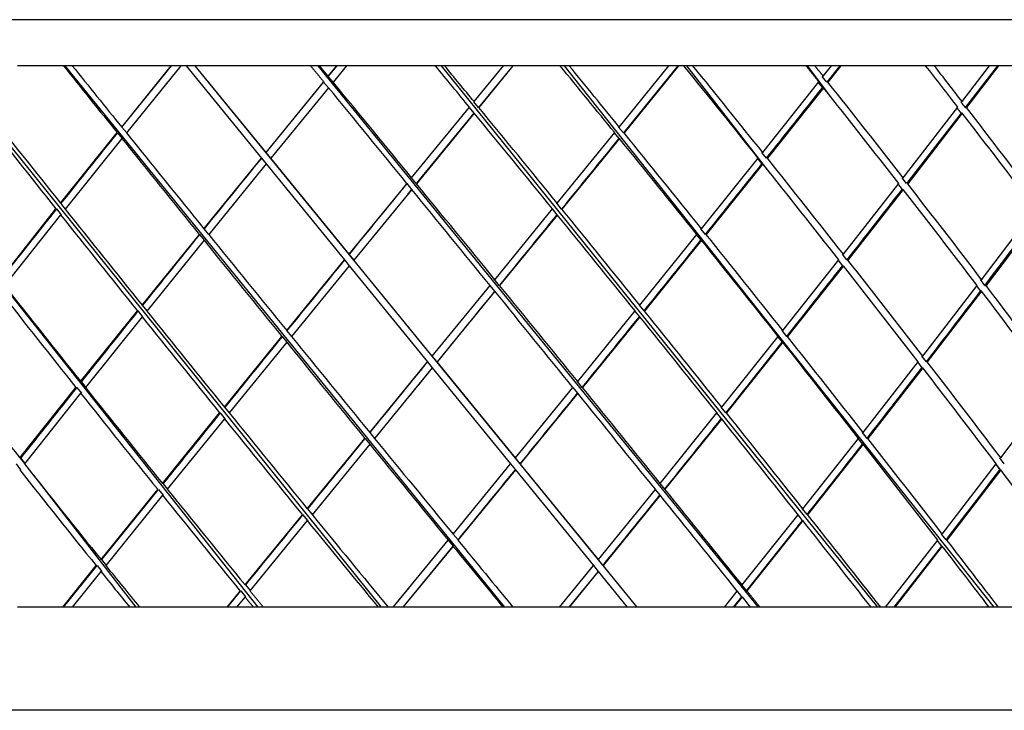
# Model space of a CAD drawing. Units: millimetres. Extents: x 0 to 594, y 0 to 421.
# Drawn here: x 137 to 145, y 92 to 97 of the extents above; entities that cross this region are included whole.
import ezdxf

# ---------------------------------------------------------------- set-up
doc = ezdxf.new("R2010")
doc.units = ezdxf.units.MM
doc.layers.add('1-07-0013', color=7, linetype='Continuous')
doc.layers.add('Default', color=7, linetype='Continuous')

# ---------------------------------------------------------------- blocks, each defined once
blk = doc.blocks.new('SE')
at = {"layer": '1-07-0013', "color": 7, "linetype": 'Continuous'}
for p, q in [((153.6262, 97.4757), (126.988, 97.4757)), ((135.297, 97.0788), (138.9956, 92.4116)), ((136.301, 97.0788), (140.0577, 92.4116)), ((137.3175, 97.0788), (136.9212, 97.0788)), ((137.3948, 97.0788), (137.3175, 97.0788)), ((137.3297, 97.0788), (141.1212, 92.4116)), ((138.2472, 97.0788), (137.3948, 97.0788)), ((137.8207, 96.5507), (138.2472, 97.0788)), ((137.823, 96.5501), (138.251, 97.0788)), ((138.329, 97.0788), (137.8615, 96.5003)), ((138.329, 97.0788), (138.2472, 97.0788)), ((138.377, 97.0788), (138.329, 97.0788)), ((138.4553, 97.0788), (138.377, 97.0788)), ((138.377, 97.0788), (139.0256, 96.2828)), ((142.2652, 92.4116), (138.4552, 97.0788)), ((139.4484, 97.0788), (138.4553, 97.0788)), ((139.0654, 96.3316), (138.4553, 97.0788)), ((139.5273, 97.0788), (139.4484, 97.0788)), ((143.3119, 92.4116), (139.5139, 97.0788)), ((139.6759, 97.0788), (139.5273, 97.0788)), ((139.6018, 96.9882), (139.5273, 97.0788)), ((139.6013, 96.9865), (139.6771, 97.0788)), ((139.6018, 96.9883), (139.6759, 97.0788)), ((139.7586, 97.0788), (139.6433, 96.9379)), ((139.7586, 97.0788), (139.6759, 97.0788)), ((140.525, 97.0788), (139.7586, 97.0788)), ((140.6042, 97.0788), (140.525, 97.0788)), ((144.3401, 92.4116), (140.5776, 97.0788)), ((141.1116, 97.0788), (140.6042, 97.0788)), ((140.8586, 96.7696), (141.1116, 97.0788)), ((141.1925, 97.0788), (140.8966, 96.7183)), ((141.1942, 97.0788), (140.9001, 96.7192)), ((141.1942, 97.0788), (141.1116, 97.0788)), ((141.6004, 97.0788), (141.1942, 97.0788)), ((141.6791, 97.0788), (141.6004, 97.0788)), ((145.3435, 92.4116), (141.6395, 97.0788)), ((142.5384, 97.0788), (141.6791, 97.0788)), ((142.1106, 96.5507), (142.5384, 97.0788)), ((142.6157, 97.0788), (142.1458, 96.4999)), ((142.62, 97.0788), (142.1517, 96.5003)), ((142.62, 97.0788), (142.5384, 97.0788)), ((142.6677, 97.0788), (142.62, 97.0788)), ((142.7456, 97.0788), (142.6677, 97.0788)), ((143.4129, 96.1517), (142.6933, 97.0788)), ((143.7205, 97.0788), (142.7456, 97.0788)), ((143.7971, 97.0788), (143.7205, 97.0788)), ((143.9516, 96.7879), (143.7323, 97.0788)), ((143.9408, 97.0788), (143.7971, 97.0788)), ((143.8692, 96.9883), (143.9408, 97.0788)), ((144.0137, 97.0788), (143.9007, 96.9363)), ((144.0205, 97.0788), (143.9093, 96.9379)), ((144.0205, 97.0788), (143.9408, 97.0788)), ((144.7523, 97.0788), (144.0205, 97.0788)), ((144.8271, 97.0788), (144.7523, 97.0788)), ((145.3034, 97.0788), (144.8271, 97.0788)), ((145.0667, 96.7696), (145.3034, 97.0788)), ((145.371, 97.0788), (145.0945, 96.7183)), ((145.3804, 97.0788), (145.1056, 96.7192)), ((145.3804, 97.0788), (145.3034, 97.0788)), ((145.7567, 97.0788), (145.3804, 97.0788)), ((139.6425, 96.9363), (139.6013, 96.9865)), ((143.9007, 96.9363), (143.8608, 96.9865)), ((139.0655, 96.3317), (139.5624, 96.94)), ((139.0655, 96.3314), (139.5617, 96.9383)), ((139.6038, 96.8896), (139.1068, 96.2812)), ((139.5617, 96.9383), (139.6029, 96.8881)), ((143.3474, 96.3317), (143.8311, 96.94)), ((143.8711, 96.8896), (143.3877, 96.2812)), ((143.8226, 96.9383), (143.8624, 96.8881)), ((140.3206, 96.1125), (140.819, 96.7212)), ((140.8158, 96.72), (140.8569, 96.6698)), ((140.8966, 96.7183), (140.8554, 96.7684)), ((144.5585, 96.1125), (145.0295, 96.7212)), ((140.8569, 96.6698), (140.3595, 96.0623)), ((140.8604, 96.6707), (140.362, 96.062)), ((145.0572, 96.6698), (144.5876, 96.0623)), ((145.0684, 96.6707), (144.5978, 96.062)), ((137.8635, 96.4999), (137.823, 96.5501)), ((142.1458, 96.4999), (142.105, 96.5501)), ((137.2932, 95.8932), (137.7816, 96.5021)), ((137.8223, 96.4516), (137.3336, 95.8427)), ((137.7839, 96.5015), (137.8243, 96.4513)), ((141.5756, 95.8932), (142.0712, 96.5021)), ((142.1122, 96.4516), (141.6168, 95.8427)), ((142.0655, 96.5015), (142.1063, 96.4513)), ((138.53, 95.6738), (139.0257, 96.2829)), ((139.0258, 96.2826), (139.0248, 96.2838)), ((139.0258, 96.2826), (139.0667, 96.2324)), ((139.0646, 96.3326), (139.0655, 96.3314)), ((139.1065, 96.2812), (139.0655, 96.3314)), ((139.1065, 96.2812), (139.1057, 96.2822)), ((139.7816, 95.4542), (139.1066, 96.281)), ((142.8197, 95.6738), (143.3084, 96.2829)), ((143.3005, 96.2826), (143.3406, 96.2324)), ((143.3796, 96.2812), (143.3395, 96.3314)), ((139.067, 96.2324), (138.5711, 95.6232)), ((139.0668, 96.2322), (139.7411, 95.4047)), ((143.3488, 96.2324), (142.8604, 95.6232)), ((140.3595, 96.0623), (140.3185, 96.1124)), ((144.5876, 96.0623), (144.5485, 96.1124)), ((139.7817, 95.4543), (140.2806, 96.0636)), ((140.2784, 96.0635), (140.3194, 96.0133)), ((144.0428, 95.4543), (144.5203, 96.0636)), ((144.5104, 96.0635), (144.5495, 96.0133)), ((140.3219, 96.013), (139.8231, 95.4037)), ((140.2851, 95.9712), (140.285, 95.9712)), ((144.5597, 96.013), (144.0826, 95.4037)), ((137.3369, 95.8431), (137.2969, 95.8933)), ((141.6121, 95.8431), (141.5713, 95.8933)), ((136.7695, 95.2347), (137.2539, 95.8441)), ((137.2943, 95.7935), (136.8095, 95.1842)), ((137.2577, 95.8441), (137.2977, 95.7939)), ((141.0378, 95.2347), (141.5355, 95.8441)), ((141.5767, 95.7935), (141.0791, 95.1842)), ((141.5313, 95.8441), (141.5721, 95.7939)), ((145.2345, 95.2347), (145.6968, 95.8441)), ((145.7348, 95.7935), (145.273, 95.1842)), ((137.9967, 95.0152), (138.49, 95.6245)), ((138.4917, 95.6245), (138.5324, 95.5743)), ((138.5724, 95.6238), (138.5317, 95.6739)), ((142.2877, 95.0152), (142.78, 95.6245)), ((142.7739, 95.6245), (142.8142, 95.5743)), ((142.8538, 95.6238), (142.8135, 95.6739)), ((138.531, 95.5739), (138.0374, 94.9646)), ((142.8207, 95.5739), (142.3286, 94.9646)), ((139.7811, 95.4549), (139.7814, 95.4544)), ((139.8224, 95.4043), (139.7815, 95.4544)), ((144.0741, 95.4043), (144.0347, 95.4544)), ((139.2431, 94.7955), (139.7412, 95.4048)), ((139.7825, 95.3542), (139.2844, 94.745)), ((139.741, 95.4048), (139.7407, 95.4053)), ((139.741, 95.4048), (139.7819, 95.3546)), ((139.7824, 95.3541), (140.4574, 94.5257)), ((139.8221, 95.4046), (139.8225, 95.4042)), ((140.4986, 94.576), (139.823, 95.4036)), ((143.5209, 94.7955), (144.0038, 95.4048)), ((144.0436, 95.3542), (143.5611, 94.745)), ((143.9958, 95.4048), (144.0352, 95.3546)), ((140.4985, 94.5759), (140.9971, 95.1851)), ((140.9951, 95.185), (141.0359, 95.1348)), ((141.0765, 95.1846), (141.0356, 95.2348)), ((144.7272, 94.5759), (145.1965, 95.1851)), ((145.1867, 95.185), (145.2249, 95.1348)), ((145.2628, 95.1846), (145.2246, 95.2348)), ((141.0384, 95.1344), (140.5399, 94.5253)), ((145.235, 95.1344), (144.7664, 94.5253)), ((138.041, 94.965), (138.0006, 95.0151)), ((142.3242, 94.965), (142.2837, 95.0151)), ((137.4667, 94.3563), (137.9564, 94.9653)), ((137.9971, 94.9146), (137.5072, 94.3058)), ((137.9605, 94.9651), (138.0008, 94.9149)), ((141.7524, 94.3563), (142.2472, 94.9653)), ((142.2881, 94.9146), (141.7935, 94.3058)), ((142.2433, 94.9651), (142.2838, 94.9149)), ((138.7062, 94.1368), (139.2022, 94.7454)), ((139.2045, 94.7452), (139.2453, 94.695)), ((139.2432, 94.7955), (139.2452, 94.7954)), ((139.2861, 94.7452), (139.2453, 94.7954)), ((142.9941, 94.1368), (143.481, 94.7454)), ((143.4753, 94.7452), (143.5151, 94.695)), ((143.521, 94.7955), (143.5151, 94.7954)), ((143.5549, 94.7452), (143.5151, 94.7954)), ((139.2434, 94.6948), (138.7473, 94.0862)), ((139.2433, 94.6949), (139.2452, 94.695)), ((143.5212, 94.6948), (143.0346, 94.0862)), ((143.5212, 94.6949), (143.5151, 94.695)), ((140.4988, 94.5757), (140.499, 94.5755)), ((140.5398, 94.5255), (140.4988, 94.5757)), ((144.7584, 94.5255), (144.7196, 94.5757)), ((139.9592, 93.9173), (140.4574, 94.5256)), ((140.4577, 94.5253), (140.4987, 94.475)), ((140.5398, 94.5255), (140.54, 94.5253)), ((141.2152, 93.698), (140.5399, 94.5254)), ((144.2133, 93.9173), (144.6882, 94.5256)), ((144.6807, 94.5253), (144.7195, 94.475)), ((140.4987, 94.475), (140.0005, 93.8667)), ((140.4987, 94.475), (141.1734, 93.6469)), ((144.7274, 94.475), (144.253, 93.8667)), ((137.5132, 94.3058), (137.4731, 94.356)), ((141.7915, 94.3058), (141.7508, 94.356)), ((136.9415, 93.6979), (137.4263, 94.3058)), ((137.4667, 94.2552), (136.9816, 93.6473)), ((137.4327, 94.3054), (137.4727, 94.2551)), ((141.2151, 93.6979), (141.7112, 94.3058)), ((141.7523, 94.2552), (141.2564, 93.6473)), ((141.7097, 94.3054), (141.7504, 94.2551)), ((145.3999, 93.6979), (145.8587, 94.3058)), ((138.1722, 93.4786), (138.665, 94.0861)), ((138.6696, 94.0855), (138.7102, 94.0353)), ((138.7514, 94.0862), (138.7107, 94.1364)), ((142.4635, 93.4786), (142.9533, 94.0861)), ((142.95, 94.0855), (142.9901, 94.0353)), ((143.0308, 94.0862), (142.9906, 94.1364)), ((138.706, 94.0355), (138.2131, 93.4281)), ((142.9939, 94.0355), (142.5044, 93.4281)), ((140.0027, 93.8667), (139.9617, 93.9168)), ((144.2472, 93.8667), (144.2079, 93.9168)), ((139.421, 93.2594), (139.9175, 93.8664)), ((139.9588, 93.8158), (139.4623, 93.2089)), ((139.9201, 93.8658), (139.9611, 93.8156)), ((143.6939, 93.2594), (144.1733, 93.8664)), ((144.213, 93.8158), (143.7341, 93.2089)), ((144.168, 93.8658), (144.2073, 93.8156)), ((136.9094, 93.6463), (136.9491, 93.5961)), ((136.9454, 93.6968), (136.9827, 93.6487)), ((136.9897, 93.6473), (136.9499, 93.6975)), ((140.6772, 93.0404), (141.1733, 93.6467)), ((141.1739, 93.6463), (141.2148, 93.5961)), ((141.2566, 93.6473), (141.2157, 93.6975)), ((141.2164, 93.6966), (141.2157, 93.6975)), ((141.9306, 92.8216), (141.2565, 93.6475)), ((141.2566, 93.6473), (141.2572, 93.6466)), ((144.8961, 93.0404), (145.3609, 93.6467)), ((145.3536, 93.6463), (145.3917, 93.5961)), ((145.3969, 93.5955), (145.359, 93.6442)), ((145.4306, 93.6473), (145.3925, 93.6975)), ((141.2146, 93.5961), (140.7187, 92.9899)), ((141.2147, 93.5963), (141.8883, 92.7695)), ((145.3994, 93.5961), (144.9351, 92.9899)), ((137.0601, 93.5489), (137.9417, 92.4116)), ((138.2192, 93.4282), (138.1786, 93.4783)), ((142.5025, 93.4282), (142.462, 93.4783)), ((137.6424, 92.8215), (138.1307, 93.4272)), ((137.6498, 92.8223), (138.1371, 93.4269)), ((138.1371, 93.4269), (138.1776, 93.3767)), ((141.9306, 92.8215), (142.422, 93.4272)), ((142.4204, 93.4269), (142.461, 93.3767)), ((138.1715, 93.3766), (137.6831, 92.7711)), ((142.4628, 93.3766), (141.9717, 92.7711)), ((139.4662, 93.2092), (139.4252, 93.2594)), ((143.73, 93.2092), (143.6902, 93.2594)), ((138.8852, 92.6028), (139.3788, 93.2078)), ((139.4201, 93.1573), (138.9265, 92.5524)), ((139.383, 93.2078), (139.424, 93.1576)), ((143.1704, 92.6028), (143.653, 93.2078)), ((143.6891, 93.1576), (143.2076, 92.5542)), ((143.6931, 93.1573), (143.211, 92.5524)), ((143.6492, 93.2078), (143.6891, 93.1576)), ((140.1623, 92.4116), (140.6348, 92.9885)), ((140.6367, 92.9889), (140.6778, 92.9387)), ((140.7203, 92.9906), (140.6792, 93.0407)), ((144.4076, 92.4116), (144.856, 92.9885)), ((144.85, 92.9889), (144.8888, 92.9387)), ((144.9288, 92.9906), (144.89, 93.0407)), ((140.6762, 92.938), (140.2451, 92.4116)), ((140.6778, 92.9387), (140.2452, 92.4116)), ((144.8888, 92.9387), (144.4788, 92.4116)), ((144.8951, 92.938), (144.4866, 92.4116)), ((137.6902, 92.7722), (137.6498, 92.8223)), ((141.9709, 92.7722), (141.93, 92.8223)), ((141.9313, 92.8208), (141.93, 92.8223)), ((137.3139, 92.4116), (137.6006, 92.7694)), ((137.3195, 92.4116), (137.6079, 92.7703)), ((137.6412, 92.7189), (137.3948, 92.4116)), ((137.6079, 92.7703), (137.6483, 92.7201)), ((141.5967, 92.4116), (141.8882, 92.7694)), ((141.9285, 92.7201), (141.6766, 92.4116)), ((141.9294, 92.7189), (141.6791, 92.4116)), ((141.8876, 92.7703), (141.9285, 92.7201)), ((141.9298, 92.7185), (141.9285, 92.7201)), ((141.9294, 92.719), (142.1799, 92.4116)), ((141.9709, 92.7722), (141.9723, 92.7706)), ((142.2653, 92.4116), (141.9718, 92.7712)), ((138.7295, 92.4116), (138.8426, 92.5505)), ((138.7324, 92.4116), (138.8473, 92.5521)), ((138.8473, 92.5521), (138.8883, 92.5019)), ((138.9311, 92.5542), (138.89, 92.6043)), ((140.1626, 92.4116), (140.3005, 92.5795)), ((140.3007, 92.5794), (140.3007, 92.5794)), ((143.017, 92.4116), (143.1285, 92.5505)), ((143.1252, 92.5521), (143.1656, 92.5019)), ((143.2076, 92.5542), (143.1672, 92.6043)), ((138.8838, 92.5001), (138.8117, 92.4116)), ((143.1656, 92.5019), (143.093, 92.4116)), ((143.1691, 92.5001), (143.0981, 92.4116)), ((143.1691, 92.5001), (143.2402, 92.4116)), ((137.3139, 92.4116), (136.9212, 92.4116)), ((137.3948, 92.4116), (137.3139, 92.4116)), ((137.8895, 92.4116), (137.3948, 92.4116)), ((137.9744, 92.4116), (137.8895, 92.4116)), ((138.7295, 92.4116), (137.9744, 92.4116)), ((138.8117, 92.4116), (138.7295, 92.4116)), ((138.9562, 92.4116), (138.8117, 92.4116)), ((139.0421, 92.4116), (138.9562, 92.4116)), ((140.0313, 92.4116), (139.0421, 92.4116)), ((140.1175, 92.4116), (140.0313, 92.4116)), ((140.1623, 92.4116), (140.1175, 92.4116)), ((140.2451, 92.4116), (140.1623, 92.4116)), ((141.1081, 92.4116), (140.2451, 92.4116)), ((141.1942, 92.4116), (141.1081, 92.4116)), ((141.5967, 92.4116), (141.1942, 92.4116)), ((141.6791, 92.4116), (141.5967, 92.4116)), ((142.1799, 92.4116), (141.6791, 92.4116)), ((142.2653, 92.4116), (142.1799, 92.4116)), ((143.017, 92.4116), (142.2653, 92.4116)), ((143.0981, 92.4116), (143.017, 92.4116)), ((143.2402, 92.4116), (143.0981, 92.4116)), ((143.3244, 92.4116), (143.2402, 92.4116)), ((144.2824, 92.4116), (143.3244, 92.4116)), ((144.3649, 92.4116), (144.2824, 92.4116)), ((144.4076, 92.4116), (144.3649, 92.4116)), ((144.4866, 92.4116), (144.4076, 92.4116)), ((145.3001, 92.4116), (144.4866, 92.4116)), ((145.3804, 92.4116), (145.3001, 92.4116)), ((145.7533, 92.4116), (145.3804, 92.4116)), ((153.1341, 91.5226), (127.4801, 91.5226))]:
    blk.add_line(p, q, dxfattribs=at)
for centre, radius, start, end in [((143.8807, 96.9189), 0.0704, 99.43407, 106.37371), ((-106.7425, 295.7777), 319.9373, 321.424263, 321.563145), ((253.7541, 3.1314), 148.886, 141.161737, 141.461585), ((321.12, -52.0374), 234.8556, 140.836377, 141.027634), ((-105.6884, 294.9202), 318.5786, 321.275221, 321.415389), ((566.0557, -251.8771), 549.8626, 140.744683, 140.82659), ((565.6216, -251.6204), 549.3005, 140.738109, 140.74377), ((8.1597, 201.9846), 172.7198, 321.897444, 322.153721), ((250.6221, 5.5958), 144.9008, 141.477043, 141.784326), ((52.8065, 165.4582), 116.1316, 322.762533, 323.139145), ((317.3284, -49.0081), 230.0026, 141.036092, 141.23107), ((-104.6999, 294.0923), 317.2895, 321.127542, 321.268743), ((560.3389, -247.2621), 542.5156, 140.829822, 140.912794), ((7.9416, 202.1143), 172.9714, 321.630307, 321.887319), ((145.2308, 95.1701), 0.065, 86.19821, 95.39957), ((51.9482, 166.0678), 117.1838, 322.373331, 322.748537), ((315.3719, -47.485), 227.5233, 141.237762, 141.434219), ((137.9563, 94.9211), 0.0442, 84.57293, 90.05492), ((-105.1352, 294.3979), 317.8202, 320.981106, 321.122298), ((558.6646, -245.9516), 540.3897, 140.915565, 140.998687), ((139.2038, 94.7517), 0.00651, 257.40381, 276.45921), ((143.5558, 94.6658), 0.0794, 86.20887, 90.60105), ((6.3552, 203.3221), 174.9649, 321.366933, 321.62169), ((144.7667, 94.6974), 0.1721, 267.25631, 270.00344), ((50.1697, 167.3926), 119.4011, 321.990738, 322.360313), ((144.7249, 94.5735), 0.0986, 266.87187, 271.56863), ((314.9881, -47.2223), 227.0595, 141.441991, 141.637877), ((-108.1879, 296.8262), 321.7207, 320.836308, 320.97578), ((561.2162, -248.0601), 543.6996, 141.002121, 141.084408), ((3.4003, 205.6426), 178.7218, 321.106717, 321.356361), ((47.4727, 169.4649), 122.8023, 321.613503, 321.973547), ((-113.2995, 300.9597), 328.2944, 320.692387, 320.828827), ((71.5184, 149.5991), 92.7018, 322.36333, 322.834421), ((-0.0552, 208.407), 183.147, 320.848216, 321.091661), ((143.1847, 92.5332), 0.0367, 238.70031, 245.01632)]:
    blk.add_arc(centre, radius, start, end, dxfattribs=at)
for centre, major_axis, ratio, start_param, end_param in [((140.3071, 94.695), (-13.7011, 16.8252), 0.038035, 1.397741, 1.432277), ((140.3071, 94.7954), (-13.7011, 16.794), 0.03805, 1.403442, 1.435109), ((140.3071, 94.695), (-13.6541, 16.8), 0.077505, -1.513048, -1.491612), ((140.3071, 94.7954), (-13.6542, 16.7687), 0.077534, -1.516081, -1.497523), ((140.3071, 94.695), (-13.5768, 16.7591), 0.116299, -1.557178, -1.522643), ((140.3071, 94.7954), (-13.5772, 16.7277), 0.116343, -1.560293, -1.528626), ((140.3071, 94.695), (-13.4681, 16.7026), 0.155409, 4.682191, 4.729817), ((140.3071, 94.7954), (13.4689, -16.6711), 0.15547, 1.537399, 1.582166), ((140.3071, 94.695), (13.1532, -16.547), 0.235011, 1.506771, 1.528207), ((140.3071, 94.7954), (13.1549, -16.515), 0.235109, 1.503431, 1.521988), ((140.3071, 94.695), (-13.7004, 16.8248), 0.038921, -1.521094, -1.471736), ((140.3071, 94.7954), (-13.7004, 16.7936), 0.038935, -1.524087, -1.47469), ((140.3071, 94.695), (13.3273, -16.6316), 0.194944, 1.49722, 1.546578), ((140.3071, 94.7954), (13.3285, -16.5998), 0.195022, 1.493931, 1.543328), ((140.3071, 94.7954), (-13.6556, 16.7695), 0.076645, 1.393722, 1.443087), ((140.3071, 94.7954), (-13.6542, 16.7687), 0.077534, 4.714716, 4.764081), ((140.3071, 94.7954), (13.1549, -16.515), 0.235109, 1.451043, 1.500408), ((140.3071, 94.695), (-13.6555, 16.8007), 0.076616, 1.390968, 1.440295), ((140.3071, 94.695), (-13.6541, 16.8), 0.077505, -1.565395, -1.516069), ((140.3071, 94.695), (13.1532, -16.547), 0.235011, 1.454425, 1.503751), ((140.3071, 94.695), (-13.7011, 16.8252), 0.038035, 1.435295, 1.484593), ((140.3071, 94.7954), (-13.7011, 16.794), 0.03805, 1.438129, 1.487468), ((140.3071, 94.695), (-13.5768, 16.7591), 0.116299, 4.673691, 4.722989), ((140.3071, 94.7954), (13.5772, -16.7277), 0.116343, 1.528941, 1.578279), ((140.3071, 94.7954), (13.4689, -16.6711), 0.15547, 1.485065, 1.53438), ((140.3071, 94.695), (13.4681, -16.7026), 0.155409, 1.488308, 1.537583), ((140.3071, 94.7954), (13.7004, -16.7936), 0.038935, 1.565192, 1.614489), ((140.3071, 94.7954), (13.3285, -16.5998), 0.195022, 1.441617, 1.490914), ((140.3071, 94.695), (-13.7004, 16.8248), 0.038921, 4.709822, 4.759077), ((140.3071, 94.695), (13.3273, -16.6316), 0.194944, 1.444951, 1.494206), ((140.3071, 94.695), (-13.6555, 16.8007), 0.076616, 1.443308, 1.492547), ((140.3071, 94.7954), (-13.6556, 16.7695), 0.076645, 1.446103, 1.495386), ((140.3071, 94.695), (-13.6541, 16.8), 0.077505, 4.665538, 4.714777), ((140.3071, 94.7954), (13.6542, -16.7687), 0.077534, 1.520825, 1.570108), ((140.3071, 94.7954), (-13.7011, 16.794), 0.03805, 1.490482, 1.539754), ((140.3071, 94.7954), (13.5772, -16.7277), 0.116343, 1.476654, 1.525926), ((140.3071, 94.695), (-13.7011, 16.8252), 0.038035, 1.487605, 1.536833), ((140.3071, 94.695), (13.5768, -16.7591), 0.116299, 1.479858, 1.529086), ((140.3071, 94.695), (13.4681, -16.7026), 0.155409, 1.436075, 1.485297), ((140.3071, 94.7954), (13.4689, -16.6711), 0.15547, 1.432784, 1.482051), ((140.3071, 94.7954), (-13.5793, 16.7288), 0.115448, 1.45422, 1.503485), ((140.3071, 94.7954), (13.7004, -16.7936), 0.038935, 1.512914, 1.562179), ((140.3071, 94.7954), (13.3285, -16.5998), 0.195022, 1.38934, 1.438605), ((140.3071, 94.695), (-13.5789, 16.7602), 0.115404, 1.451463, 1.500682), ((140.3071, 94.695), (13.7004, -16.8248), 0.038921, 1.516, 1.565219), ((140.3071, 94.695), (13.3273, -16.6316), 0.194944, 1.392721, 1.44194), ((140.3071, 94.695), (-13.6555, 16.8007), 0.076616, 1.495557, 1.544778), ((140.3071, 94.7954), (-13.6556, 16.7695), 0.076645, 1.498398, 1.547666), ((140.3071, 94.695), (13.6541, -16.8), 0.077505, 1.471714, 1.520935), ((140.3071, 94.7954), (13.6542, -16.7687), 0.077534, 1.468545, 1.517813), ((140.3071, 94.7954), (13.7011, -16.794), 0.03805, 4.68436, 4.733634), ((140.3071, 94.7954), (13.5772, -16.7277), 0.116343, 1.424367, 1.473641), ((140.3071, 94.695), (-13.7011, 16.8252), 0.038035, 1.539843, 1.58907), ((140.3071, 94.695), (13.5768, -16.7591), 0.116299, 1.427621, 1.476848), ((140.3071, 94.7954), (-13.4717, 16.6726), 0.154566, 1.462619, 1.511905), ((140.3071, 94.7954), (13.4689, -16.6711), 0.15547, 1.380486, 1.429772), ((140.3071, 94.695), (13.4681, -16.7026), 0.155409, 1.383829, 1.433066), ((140.3071, 94.695), (-13.5789, 16.7602), 0.115404, 1.503693, 1.552944), ((140.3071, 94.7954), (-13.5793, 16.7288), 0.115448, 1.506498, 1.555799), ((140.3071, 94.695), (13.7004, -16.8248), 0.038921, 1.463739, 1.51299), ((140.3071, 94.7954), (13.7004, -16.7936), 0.038935, 1.4606, 1.509901), ((140.3071, 94.7954), (13.6556, -16.7695), 0.076645, 4.692272, 4.741592), ((140.3071, 94.7954), (13.6542, -16.7687), 0.077534, 1.416211, 1.465531), ((140.3071, 94.695), (-13.6555, 16.8007), 0.076616, 1.547789, 1.597058), ((140.3071, 94.695), (13.6541, -16.8), 0.077505, 1.419434, 1.468704), ((140.3071, 94.695), (13.7011, -16.8252), 0.038035, -1.549511, -1.500219), ((140.3071, 94.7954), (13.7011, -16.794), 0.03805, -1.546537, -1.497193), ((140.3071, 94.695), (13.5768, -16.7591), 0.116299, 1.375318, 1.42461), ((140.3071, 94.7954), (13.5772, -16.7277), 0.116343, 1.372008, 1.421352), ((140.3071, 94.7954), (-13.4717, 16.6726), 0.154566, 1.51492, 1.564292), ((140.3071, 94.695), (-13.471, 16.7041), 0.154506, 1.51215, 1.561469), ((140.3071, 94.695), (13.4681, -16.7026), 0.155409, 1.331497, 1.380816), ((140.3071, 94.7954), (13.5793, -16.7288), 0.115448, 4.700409, 4.749813), ((140.3071, 94.7954), (13.7004, -16.7936), 0.038935, 1.408179, 1.457583), ((140.3071, 94.695), (-13.5789, 16.7602), 0.115404, 1.555958, 1.605308), ((140.3071, 94.695), (13.7004, -16.8248), 0.038921, 1.411374, 1.460724), ((140.3071, 94.695), (13.6555, -16.8007), 0.076616, -1.541519, -1.49692), ((140.3071, 94.7954), (13.6556, -16.7695), 0.076645, -1.538574, -1.490771), ((140.3071, 94.695), (13.6541, -16.8), 0.077505, 1.37182, 1.416418), ((140.3071, 94.7954), (13.6542, -16.7687), 0.077534, 1.365389, 1.413192), ((140.3071, 94.7954), (13.7011, -16.794), 0.03805, -1.494172, -1.459471), ((140.3071, 94.7954), (13.5772, -16.7277), 0.116343, 1.334287, 1.368987), ((140.3071, 94.695), (13.7011, -16.8252), 0.038035, -1.497201, -1.465691), ((140.3071, 94.695), (13.5768, -16.7591), 0.116299, 1.340789, 1.3723), ((140.3071, 94.695), (-13.471, 16.7041), 0.154506, 1.564489, 1.582903), ((140.3071, 94.7954), (13.4717, -16.6726), 0.154566, 4.708908, 4.730497)]:
    blk.add_ellipse(centre, major_axis=major_axis, ratio=ratio, start_param=start_param, end_param=end_param, dxfattribs=at)
for points, degree in [([(139.4484, 97.0788), (139.5053, 97.0094), (139.5624, 96.94)], 2), ([(143.7205, 97.0788), (143.7758, 97.0094), (143.831, 96.94)], 2), ([(143.8692, 96.9882), (143.8332, 97.0335), (143.7971, 97.0788)], 2), ([(145.0186, 96.72), (145.0379, 96.695), (145.0572, 96.6698)], 2), ([(145.0945, 96.7183), (145.0752, 96.7434), (145.0558, 96.7684)], 2), ([(142.1063, 96.4513), (141.9418, 96.2487), (141.7771, 96.046), (141.6121, 95.8431)], 3), ([(141.5721, 95.7939), (141.4071, 95.5909), (141.2419, 95.3878), (141.0765, 95.1846)], 3), ([(141.0359, 95.1348), (140.8707, 94.9317), (140.7053, 94.7286), (140.5398, 94.5255)], 3), ([(139.9617, 93.9168), (140.1271, 94.1196), (140.2924, 94.3224), (140.4577, 94.5252)], 3), ([(140.4987, 94.475), (140.4348, 94.3967), (140.371, 94.3183), (140.3071, 94.24)], 3), ([(139.4252, 93.2594), (139.5901, 93.4614), (139.7551, 93.6636), (139.9201, 93.8658)], 3), ([(138.89, 92.6043), (139.0543, 92.8053), (139.2186, 93.0064), (139.383, 93.2078)], 3), ([(139.0421, 92.4116), (138.9843, 92.482), (138.9265, 92.5525)], 2), ([(143.3244, 92.4116), (143.2678, 92.482), (143.211, 92.5525)], 2), ([(138.8838, 92.5001), (138.92, 92.4558), (138.9562, 92.4116)], 2)]:
    blk.add_open_spline(points, degree=degree, dxfattribs=at)
for points, knots in [([(145.0663, 96.7699), (145.0652, 96.7701), (145.0643, 96.77), (145.0635, 96.7698), (145.0626, 96.7697), (145.0618, 96.7695), (145.0609, 96.7694), (145.0592, 96.769), (145.0575, 96.7687), (145.0558, 96.7684)], [0, 0, 0, 0, 0.250002, 0.250002, 0.250002, 0.500003, 0.500003, 0.500003, 1, 1, 1, 1]), ([(145.0945, 96.7183), (145.0953, 96.7184), (145.0962, 96.7186), (145.097, 96.7187), (145.0979, 96.7189), (145.0988, 96.719), (145.0996, 96.7192), (145.1013, 96.7195), (145.103, 96.7198), (145.1051, 96.7196)], [0, 0, 0, 0, 0.250056, 0.250056, 0.250056, 0.500113, 0.500113, 0.500113, 1, 1, 1, 1]), ([(145.0679, 96.6711), (145.0666, 96.6715), (145.0658, 96.6714), (145.0649, 96.6712), (145.0641, 96.6711), (145.0632, 96.6709), (145.0624, 96.6708), (145.0607, 96.6705), (145.0589, 96.6702), (145.0572, 96.6698)], [0, 0, 0, 0, 0.250002, 0.250002, 0.250002, 0.500004, 0.500004, 0.500004, 1, 1, 1, 1]), ([(145.2628, 95.1846), (145.2636, 95.1847), (145.2644, 95.1847), (145.2652, 95.1847), (145.2659, 95.1848), (145.2667, 95.1848), (145.2675, 95.1848), (145.2683, 95.1849), (145.2691, 95.1849), (145.2699, 95.1849), (145.2708, 95.185), (145.2716, 95.185), (145.2732, 95.1845)], [0, 0, 0, 0, 0.248052, 0.248052, 0.248052, 0.496105, 0.496105, 0.496105, 0.748052, 0.748052, 0.748052, 1, 1, 1, 1]), ([(145.2354, 95.1348), (145.2336, 95.1352), (145.2329, 95.1351), (145.2321, 95.1351), (145.2313, 95.1351), (145.2305, 95.135), (145.2297, 95.135), (145.2289, 95.135), (145.2281, 95.1349), (145.2273, 95.1349), (145.2265, 95.1349), (145.2257, 95.1348), (145.2249, 95.1348)], [0, 0, 0, 0, 0.248041, 0.248041, 0.248041, 0.496082, 0.496082, 0.496082, 0.748041, 0.748041, 0.748041, 1, 1, 1, 1])]:
    blk.add_open_spline(points, degree=3, knots=knots, dxfattribs=at)

msp = doc.modelspace()

# ---------------------------------------------------------------- block references
at = {"layer": 'Default'}
msp.add_blockref('SE', (0, 0), dxfattribs=at)

doc.saveas('drawing.dxf')
